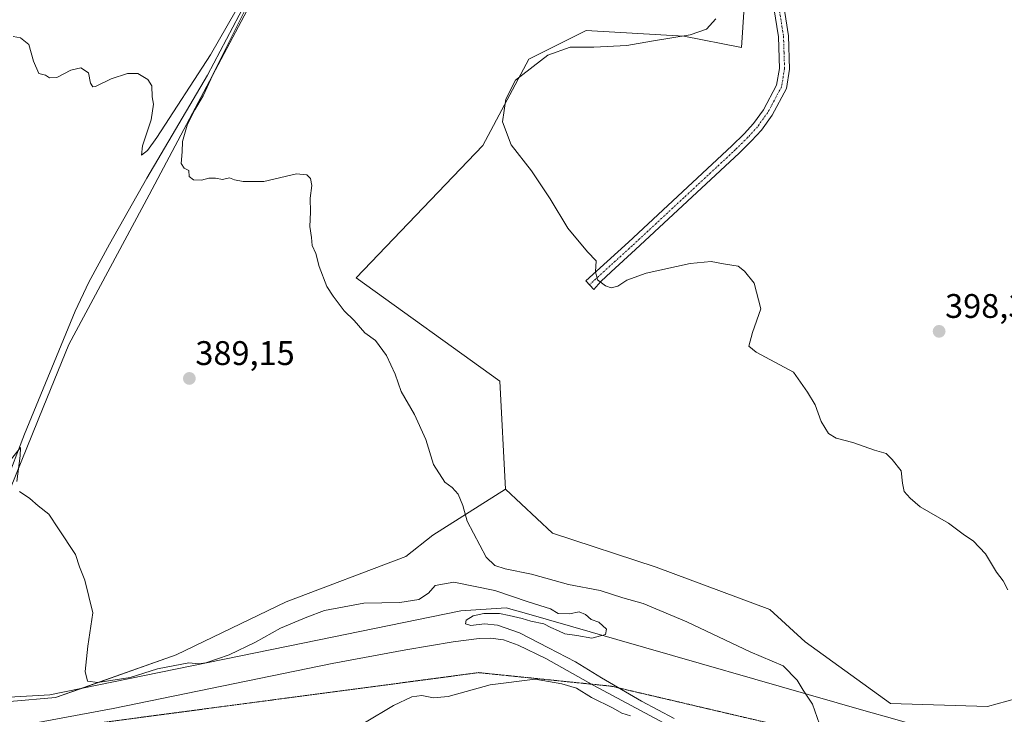
# Model space of a CAD drawing. Units: metres. Extents: x 614766 to 618231, y 4699304 to 4701674.
# Drawn here: x 616364 to 616653, y 4700915 to 4701118 of the extents above; entities that cross this region are included whole.
import ezdxf
from ezdxf.enums import TextEntityAlignment as Align

# ---------------------------------------------------------------- set-up
doc = ezdxf.new("R2010")
doc.units = ezdxf.units.M
doc.header["$MEASUREMENT"] = 0
doc.linetypes.add('TRAZO_Y_PUNTO', pattern=[1, 0.5, -0.25, 0, -0.25])
doc.linetypes.add('TRAZOS2', pattern=[0.375, 0.25, -0.125])
for name, color, linetype, lineweight in [('Camino', 19, 'Continuous', 0), ('Camino Cxs', 19, 'Continuous', 0), ('Camino eje', 39, 'TRAZO_Y_PUNTO', 13), ('Carátula', 7, 'Continuous', 5), ('Corriente natural lineal', 142, 'Continuous', 13), ('Cultivos herbáceos CxS', 92, 'Continuous', 0), ('Cultivos leñosos', 92, 'Continuous', 0), ('Cultivos leñosos CxS', 92, 'Continuous', 0), ('Curva de nivel normal', 36, 'Continuous', 0), ('Pastizal CxS', 92, 'Continuous', 0), ('Punto de cota en terreno', 7, 'Continuous', 0), ('Rótulo de punto de cota en terreno', 19, 'Continuous', 0), ('Vía pecuaria', 92, 'Continuous', 13), ('Vía pecuaria CxS', 92, 'Continuous', 13), ('Vía pecuaria eje', 92, 'TRAZOS2', 0)]:
    doc.layers.add(name, color=color, linetype=linetype, lineweight=lineweight)
doc.styles.add('Arial', font='txt', dxfattribs={"height": 0.2})

# ---------------------------------------------------------------- blocks, each defined once
blk = doc.blocks.new('*U154')
at = {"layer": 'Cultivos herbáceos CxS', "color": 92, "linetype": 'Continuous', "lineweight": 0}
blk.add_polyline3d([(616432.47, 4701124.38, 389.83), (616402.1, 4701066.98, 389.31), (616378.48, 4701023.09, 387.12), (616370.96, 4701004.58, 385.98), (616356.54, 4700969.07, 383.99)], dxfattribs=at)
blk = doc.blocks.new('*U160')
at = {"layer": 'Curva de nivel normal', "color": 36, "linetype": 'Continuous', "lineweight": 0}
for points in [[(616465.28, 4700912.02, 385), (616473.73, 4700917.17, 385), (616479.16, 4700919.67, 385), (616482.13, 4700920.1, 385), (616485.51, 4700919.41, 385), (616489.78, 4700919.74, 385), (616502.17, 4700923.22, 385), (616515.34, 4700924.82, 385), (616523.17, 4700923.5, 385), (616527.48, 4700922.18, 385), (616531.88, 4700919.45, 385), (616538.19, 4700916.32, 385), (616540.75, 4700914.89, 385), (616543.3, 4700914.11, 385)], [(616556.18, 4700913.31, 385), (616546.55, 4700918.36, 385), (616534.78, 4700925.26, 385), (616527.17, 4700929.99, 385), (616519.22, 4700934.02, 385), (616510.79, 4700938.43, 385), (616504.25, 4700940.74, 385), (616500.44, 4700941.08, 385), (616496.48, 4700940.62, 385), (616494.86, 4700941.14, 385), (616495.06, 4700942.13, 385), (616497.11, 4700943.4, 385), (616500.25, 4700944.1, 385), (616504.84, 4700944.17, 385), (616507.67, 4700943.52, 385), (616511.55, 4700942.69, 385), (616514.03, 4700941.83, 385), (616517.93, 4700941.06, 385), (616519.92, 4700940.05, 385), (616522.24, 4700939.04, 385), (616524.05, 4700938.18, 385), (616527.6, 4700937.69, 385), (616531.95, 4700936.87, 385), (616535.95, 4700937.94, 385), (616536.28, 4700939.48, 385), (616534.05, 4700941.56, 385), (616531.74, 4700942.36, 385), (616530.13, 4700943.85, 385), (616528.29, 4700944.63, 385), (616525.38, 4700944.06, 385), (616522.14, 4700944.16, 385), (616519.87, 4700945.51, 385), (616513.28, 4700947.54, 385), (616503.5, 4700950.83, 385), (616491.46, 4700953.34, 385), (616486.04, 4700952.36, 385), (616484.08, 4700950.1, 385), (616481.21, 4700948.19, 385), (616475.65, 4700947.39, 385), (616465.08, 4700947.12, 385), (616453.56, 4700945.02, 385), (616448.33, 4700943.09, 385), (616440.64, 4700939.86, 385), (616433.33, 4700935.7, 385), (616425.56, 4700931.96, 385), (616418.75, 4700929.6, 385), (616416.64, 4700929.33, 385), (616413.75, 4700929.65, 385), (616404.56, 4700927.9, 385), (616396.48, 4700925.3, 385), (616386.98, 4700923.89, 385), (616384.03, 4700924.28, 385), (616383.35, 4700927.06, 385), (616384.13, 4700934.5, 385), (616385.53, 4700944.28, 385), (616383.23, 4700953.86, 385), (616381.69, 4700957.84, 385), (616380.44, 4700961.43, 385), (616375.47, 4700968.97, 385), (616372.66, 4700973.32, 385), (616369.56, 4700975.7, 385), (616367.04, 4700977.86, 385), (616364.07, 4700979.88, 385)], [(616363.23, 4700982.88, 385), (616364.23, 4700990.4, 385), (616364.34, 4700992.82, 385), (616361.71, 4700989.5, 385)]]:
    blk.add_polyline3d(points, dxfattribs=at)
blk = doc.blocks.new('*U164')
at = {"layer": 'Curva de nivel normal', "color": 36, "linetype": 'Continuous', "lineweight": 0}
blk.add_polyline3d([(616568.33, 4701118.6, 395), (616565.57, 4701115.6, 395), (616560.79, 4701113.91, 395), (616549.45, 4701112.06, 395), (616542.24, 4701110.82, 395), (616532.59, 4701110.32, 395), (616525.57, 4701110.32, 395), (616519.06, 4701107.96, 395), (616509.56, 4701100.67, 395), (616506.73, 4701095.1, 395), (616505.75, 4701088.4, 395), (616508.31, 4701081.62, 395), (616514.26, 4701074.02, 395), (616519.72, 4701065.86, 395), (616524.92, 4701057.2, 395), (616530.75, 4701050.27, 395), (616533.21, 4701047.64, 395), (616533.06, 4701044.39, 395), (616533.65, 4701042.03, 395), (616535.97, 4701040.28, 395), (616537.66, 4701039.68, 395), (616539.6, 4701040.22, 395), (616542.23, 4701041.94, 395), (616547.89, 4701043.97, 395), (616560.8, 4701046.86, 395), (616566.96, 4701047.43, 395), (616570.58, 4701046.71, 395), (616574.88, 4701046.01, 395), (616576.75, 4701044.55, 395), (616579.63, 4701041.1, 395), (616581.54, 4701033.5, 395), (616579.13, 4701026.54, 395), (616578.02, 4701022.54, 395), (616580.16, 4701020.86, 395), (616591.17, 4701014.98, 395), (616595.23, 4701009.03, 395), (616597.49, 4701005.36, 395), (616599.29, 4701000.46, 395), (616601.42, 4700996.99, 395), (616603.69, 4700995.59, 395), (616608.6, 4700994.33, 395), (616614.88, 4700992.08, 395), (616618.38, 4700991.05, 395), (616620.1, 4700989.29, 395), (616622.78, 4700985.96, 395), (616623.09, 4700982.33, 395), (616623.65, 4700979.9, 395), (616625.37, 4700978, 395), (616628.3, 4700975.41, 395), (616636.59, 4700970.65, 395), (616641.28, 4700967.16, 395), (616643.9, 4700965.47, 395), (616647.46, 4700961.59, 395), (616650.68, 4700956.26, 395), (616652.65, 4700953.76, 395), (616654.03, 4700951.07, 395)], dxfattribs=at)
blk = doc.blocks.new('*U165')
at = {"layer": 'Curva de nivel normal', "color": 36, "linetype": 'Continuous', "lineweight": 0}
for points in [[(616362.16, 4701113.41, 390), (616364.33, 4701113.04, 390), (616366.73, 4701111.13, 390), (616368.18, 4701106.26, 390), (616369.71, 4701102.59, 390), (616371.7, 4701102.15, 390), (616372.88, 4701101.37, 390), (616374.97, 4701101.46, 390), (616379.1, 4701103.59, 390), (616382.06, 4701104.22, 390), (616384.32, 4701102.81, 390), (616384.88, 4701099.71, 390), (616385.51, 4701098.68, 390), (616386.31, 4701098.8, 390), (616390.9, 4701101.06, 390), (616395.75, 4701102.57, 390), (616398.75, 4701102.57, 390), (616401.74, 4701100.88, 390), (616402.84, 4701098.99, 390), (616402.97, 4701095.78, 390), (616403.38, 4701093.58, 390), (616402.65, 4701089.04, 390), (616400.16, 4701081.36, 390), (616399.88, 4701078.64, 390), (616401.56, 4701080, 390), (616404.35, 4701083.86, 390), (616420.11, 4701108.04, 390), (616437.44, 4701138.29, 390)], [(616430.24, 4701121.27, 390), (616421.31, 4701103.43, 390), (616417.95, 4701096.04, 390), (616415.45, 4701091.97, 390), (616413.24, 4701087.42, 390), (616411.89, 4701082.63, 390), (616411.78, 4701079.64, 390), (616411.5, 4701076.23, 390), (616412.38, 4701074.85, 390), (616413.68, 4701074.15, 390), (616413.85, 4701072.32, 390), (616415.05, 4701071.37, 390), (616417.43, 4701071.31, 390), (616419.56, 4701071.88, 390), (616421.56, 4701071.88, 390), (616423.61, 4701071.49, 390), (616425.64, 4701071.96, 390), (616427.13, 4701071.38, 390), (616429.63, 4701070.89, 390), (616435.75, 4701070.89, 390), (616445.34, 4701073.14, 390), (616448.34, 4701072.81, 390), (616449.42, 4701071.81, 390), (616449.78, 4701069.7, 390), (616449.28, 4701066.03, 390), (616449.38, 4701061.93, 390), (616449.22, 4701057.7, 390), (616449.67, 4701054.47, 390), (616449.88, 4701052.08, 390), (616450.99, 4701049.82, 390), (616451.98, 4701045.98, 390), (616454.17, 4701040.09, 390), (616456.1, 4701037.28, 390), (616459.34, 4701032.99, 390), (616462.28, 4701030.13, 390), (616465.39, 4701026.53, 390), (616468.45, 4701024.22, 390), (616471.68, 4701019.83, 390), (616474.29, 4701014.32, 390), (616476.01, 4701009.3, 390), (616479.91, 4701002.57, 390), (616483.24, 4700995.14, 390), (616485.51, 4700987.84, 390), (616488.88, 4700982.68, 390), (616490.96, 4700981.1, 390), (616492.79, 4700979.13, 390), (616494.17, 4700975.81, 390), (616495.36, 4700971.26, 390), (616500.98, 4700960.7, 390), (616503.47, 4700958.25, 390), (616506.56, 4700957.28, 390), (616514.23, 4700955.63, 390), (616525.1, 4700952.63, 390), (616534.37, 4700950.91, 390), (616541.1, 4700948.74, 390), (616547, 4700947.1, 390), (616559.87, 4700941.66, 390), (616578.39, 4700932.86, 390), (616588.12, 4700928.72, 390), (616592.24, 4700924.56, 390), (616593.99, 4700921.67, 390), (616596.75, 4700917.56, 390), (616598.8, 4700911.68, 390)]]:
    blk.add_polyline3d(points, dxfattribs=at)
blk = doc.blocks.new('5PATER')
at = {"layer": 'Carátula', "linetype": 'Continuous', "lineweight": 5}
h = blk.add_hatch(color=250, dxfattribs=at)
edge = h.paths.add_edge_path()
edge.add_ellipse((0, 0.01), major_axis=(-1.33, -1.34), ratio=0.999422, start_angle=0, end_angle=360)

msp = doc.modelspace()

# ---------------------------------------------------------------- linework, layer by layer
at = {"layer": 'Camino', "color": 19, "linetype": 'Continuous', "lineweight": 0}
msp.add_polyline3d([(616583.97, 4701149.92, 395.19), (616589.71, 4701113.66, 396.34), (616590.02, 4701103.91, 396.64), (616589.07, 4701098.19, 396.68), (616584.89, 4701090.35, 396.51), (616581.75, 4701085.99, 396.4), (616578.81, 4701082.79, 396.32), (616575.19, 4701079.19, 396.26), (616544.82, 4701050.92, 395.53), (616537.61, 4701044.37, 395.12), (616534.59, 4701041.56, 394.87), (616532.55, 4701039.19, 394.63), (616530.26, 4701041.75, 394.69), (616542.78, 4701053.13, 395.43), (616573.1, 4701081.36, 396.32), (616576.64, 4701084.88, 396.43), (616579.41, 4701087.9, 396.48), (616582.33, 4701091.95, 396.39), (616586.19, 4701099.17, 396.65), (616587.01, 4701104.11, 396.57), (616586.71, 4701113.38, 396.38), (616581.02, 4701149.36, 395.13)], dxfattribs=at)
at = {"layer": 'Camino Cxs', "color": 19, "linetype": 'Continuous', "lineweight": 0}
msp.add_polyline3d([(616583.97, 4701149.92, 395.19), (616589.71, 4701113.66, 396.34), (616590.02, 4701103.91, 396.64), (616589.07, 4701098.19, 396.68), (616584.89, 4701090.35, 396.51), (616581.75, 4701085.99, 396.4), (616578.81, 4701082.79, 396.32), (616575.19, 4701079.19, 396.26), (616544.82, 4701050.92, 395.53), (616537.61, 4701044.37, 395.12), (616534.59, 4701041.56, 394.87), (616532.55, 4701039.19, 394.63), (616530.26, 4701041.75, 394.69), (616542.78, 4701053.13, 395.43), (616573.1, 4701081.36, 396.32), (616576.64, 4701084.88, 396.43), (616579.41, 4701087.9, 396.48), (616582.33, 4701091.95, 396.39), (616586.19, 4701099.17, 396.65), (616587.01, 4701104.11, 396.57), (616586.71, 4701113.38, 396.38), (616581.02, 4701149.36, 395.13)], dxfattribs=at)
at = {"layer": 'Camino eje', "color": 39, "linetype": 'TRAZO_Y_PUNTO', "lineweight": 13}
msp.add_polyline3d([(616572.99, 4701180.65, 394.88), (616575.05, 4701176.5, 394.99), (616576.44, 4701172.81, 394.93), (616578.1, 4701168.18, 394.92), (616579.14, 4701164.48, 394.85), (616582.5, 4701149.64, 395.2), (616585.34, 4701131.65, 395.72), (616588.21, 4701113.52, 396.36), (616588.36, 4701108.89, 396.49), (616588.52, 4701104.01, 396.6), (616587.63, 4701098.68, 396.69), (616585.54, 4701094.76, 396.63), (616583.61, 4701091.15, 396.48), (616580.58, 4701086.95, 396.46), (616577.73, 4701083.84, 396.4), (616574.15, 4701080.28, 396.31), (616558.96, 4701066.14, 396.09), (616543.8, 4701052.03, 395.52), (616533.94, 4701043.06, 394.96), (616531.29, 4701040.6, 394.68)], dxfattribs=at)
at = {"layer": 'Corriente natural lineal', "color": 142, "linetype": 'Continuous', "lineweight": 13}
for points in [[(616441.87, 4701143.32, 390.13), (616435.89, 4701133.92, 390), (616419.23, 4701102.09, 389.93), (616401.36, 4701071.84, 388.68), (616390.41, 4701052.55, 388.08), (616384.41, 4701041.39, 387.88), (616380.42, 4701032.8, 387.23), (616365.52, 4700996.73, 385.25), (616359.7, 4700981.65, 384.77), (616346.96, 4700951.99, 383.18), (616340.71, 4700936.19, 382.87), (616335.5, 4700924.54, 382.65), (616327.13, 4700904.35, 382.06)], [(616656.93, 4700871.85, 386.35), (616651.61, 4700869.09, 386.26), (616630.24, 4700860.01, 385.9), (616621.91, 4700859.37, 385.9), (616616.52, 4700859.33, 385.94), (616609.91, 4700860.16, 385.57), (616603.68, 4700862.34, 384.89), (616600.41, 4700864.6, 384.93), (616595.91, 4700870.09, 384.96), (616587.28, 4700889.83, 384.79), (616584.59, 4700893.3, 384.51), (616575.06, 4700900.2, 384.67), (616532.54, 4700922.98, 383.91), (616518.44, 4700930.89, 384.17), (616510.36, 4700934.8, 383.93), (616506.07, 4700936.43, 384.02), (616502.22, 4700936.9, 383.96), (616498.96, 4700936.79, 383.85), (616491.24, 4700935.86, 384.18), (616477.36, 4700933.5, 382.83), (616455.78, 4700929.41, 383.09), (616391.54, 4700916.29, 382.88), (616327.13, 4700904.35, 382.06)]]:
    msp.add_polyline3d(points, dxfattribs=at)
at = {"layer": 'Cultivos herbáceos CxS', "color": 92, "linetype": 'Continuous', "lineweight": 0}
for points in [[(616667.94, 4700922.33, 394.14), (616648.02, 4700916.84, 394.07), (616619.58, 4700917.71, 393.86), (616594.59, 4700935.82, 392.74), (616584.25, 4700945.3, 393.66), (616550.84, 4700957.71, 393.38), (616520.47, 4700967.72, 392.33), (616506.69, 4700980.66, 390.97), (616505.02, 4701012.28, 391.59), (616462.84, 4701042.66, 390.65), (616499.95, 4701081.49, 393.05), (616513.45, 4701106.81, 394.02), (616530.33, 4701115.25, 393.71), (616559.01, 4701113.56, 394.91), (616575.88, 4701110.19, 395.84), (616577.57, 4701135.51, 395.15)], [(616506.69, 4700980.66, 390.97), (616505.01, 4701012.28, 391.59), (616462.84, 4701042.66, 390.65), (616499.95, 4701081.49, 393.05), (616513.45, 4701106.81, 394.01), (616530.32, 4701115.25, 393.71), (616559.01, 4701113.56, 394.91), (616575.88, 4701110.19, 395.84), (616577.57, 4701135.51, 395.15)], [(616336.04, 4700931.51, 382.87), (616346.27, 4700950.26, 383.01), (616356.54, 4700969.07, 383.99), (616370.96, 4701004.58, 385.98), (616378.48, 4701023.09, 387.12), (616402.1, 4701066.98, 389.31), (616432.47, 4701124.38, 389.83)], [(616706.09, 4700965.59, 395.59), (616700.44, 4700958.91, 395.65), (616693.88, 4700951.13, 395.54), (616690.94, 4700947.86, 395.25), (616682.04, 4700937.95, 393.47), (616667.94, 4700922.33, 394.14), (616648.02, 4700916.85, 394.07), (616619.58, 4700917.71, 393.86), (616594.59, 4700935.82, 392.74), (616584.25, 4700945.3, 393.66), (616550.84, 4700957.71, 393.38), (616520.47, 4700967.72, 392.33), (616506.69, 4700980.66, 390.97)]]:
    msp.add_polyline3d(points, dxfattribs=at)
at = {"layer": 'Cultivos leñosos', "color": 92, "linetype": 'Continuous', "lineweight": 0}
for points in [[(616506.69, 4700980.66, 390.97), (616505.01, 4701012.28, 391.59), (616462.84, 4701042.66, 390.65), (616499.95, 4701081.49, 393.05), (616513.45, 4701106.81, 394.01), (616530.32, 4701115.25, 393.71), (616559.01, 4701113.56, 394.91), (616575.88, 4701110.19, 395.84), (616577.57, 4701135.51, 395.15)], [(616336.04, 4700931.51, 382.87), (616346.27, 4700950.26, 383.01), (616356.54, 4700969.07, 383.99), (616370.96, 4701004.58, 385.98), (616378.48, 4701023.09, 387.12), (616402.1, 4701066.98, 389.31), (616432.47, 4701124.38, 389.83)], [(616506.69, 4700980.66, 390.97), (616485.28, 4700967.12, 388.88), (616477.38, 4700960.83, 388.9), (616442.27, 4700947.57, 388.02), (616410.03, 4700931.95, 386.38), (616381.94, 4700922.06, 384.23), (616374.58, 4700919.47, 383.96), (616334.32, 4700915.99, 382.82), (616334.55, 4700918.1, 382.94)]]:
    msp.add_polyline3d(points, dxfattribs=at)
at = {"layer": 'Cultivos leñosos CxS', "color": 92, "linetype": 'Continuous', "lineweight": 0}
msp.add_polyline3d([(616577.57, 4701135.51, 395.15), (616575.88, 4701110.19, 395.84), (616559.01, 4701113.56, 394.91), (616530.33, 4701115.25, 393.71), (616513.45, 4701106.81, 394.02), (616499.95, 4701081.49, 393.05), (616462.84, 4701042.66, 390.65), (616505.02, 4701012.28, 391.59), (616506.69, 4700980.66, 390.97), (616485.28, 4700967.12, 388.88), (616477.38, 4700960.83, 388.9), (616442.27, 4700947.56, 388.02), (616410.03, 4700931.95, 386.38), (616374.58, 4700919.47, 383.96), (616334.32, 4700915.98, 382.82), (616336.04, 4700931.51, 382.87), (616356.54, 4700969.07, 383.99), (616370.96, 4701004.58, 385.98), (616378.48, 4701023.09, 387.12), (616402.1, 4701066.98, 389.31), (616432.47, 4701124.38, 389.83)], dxfattribs=at)
at = {"layer": 'Pastizal CxS', "color": 92, "linetype": 'Continuous', "lineweight": 0}
for points in [[(616334.32, 4700915.98, 382.82), (616374.58, 4700919.47, 383.96), (616410.03, 4700931.95, 386.38), (616442.27, 4700947.56, 388.02), (616477.38, 4700960.83, 388.9), (616485.28, 4700967.12, 388.88), (616506.69, 4700980.66, 390.97), (616520.47, 4700967.72, 392.33), (616550.84, 4700957.71, 393.38), (616584.25, 4700945.3, 393.66), (616594.59, 4700935.82, 392.74), (616619.58, 4700917.71, 393.86), (616648.02, 4700916.84, 394.07), (616667.94, 4700922.33, 394.14)], [(616506.69, 4700980.66, 390.97), (616485.28, 4700967.12, 388.88), (616477.38, 4700960.83, 388.9), (616442.27, 4700947.57, 388.02), (616410.03, 4700931.95, 386.38), (616381.94, 4700922.06, 384.23), (616374.58, 4700919.47, 383.96), (616334.32, 4700915.99, 382.82), (616334.55, 4700918.1, 382.94)], [(616706.09, 4700965.59, 395.59), (616700.44, 4700958.91, 395.65), (616693.88, 4700951.13, 395.54), (616690.94, 4700947.86, 395.25), (616682.04, 4700937.95, 393.47), (616667.94, 4700922.33, 394.14), (616648.02, 4700916.85, 394.07), (616619.58, 4700917.71, 393.86), (616594.59, 4700935.82, 392.74), (616584.25, 4700945.3, 393.66), (616550.84, 4700957.71, 393.38), (616520.47, 4700967.72, 392.33), (616506.69, 4700980.66, 390.97)]]:
    msp.add_polyline3d(points, dxfattribs=at)
at = {"layer": 'Vía pecuaria', "color": 92, "linetype": 'Continuous', "lineweight": 13}
msp.add_polyline3d([(616043.63, 4700662.94, 379.87), (616046.41, 4700664.72, 379.89), (616071.67, 4700680.18, 380.2), (616128.05, 4700807.84, 380.58), (616222.78, 4700867.39, 382.13), (616234.46, 4700874.74, 381.23), (616266.57, 4700897.38, 382.17), (616279.39, 4700906.43, 382.26), (616289.41, 4700913.5, 382.42), (616330.43, 4700917.87, 382.62), (616336.93, 4700918.23, 383.21), (616372.93, 4700920.21, 383.91), (616447.18, 4700935.42, 383.8), (616493.55, 4700944.92, 384.24), (616506.87, 4700945.8, 384.8), (616513.44, 4700943.92, 384.74), (616531.45, 4700938.75, 384.91), (616611.8, 4700915.7, 393.29), (616620.87, 4700913.1, 393.23)], dxfattribs=at)
at = {"layer": 'Vía pecuaria CxS', "color": 92, "linetype": 'Continuous', "lineweight": 13}
msp.add_polyline3d([(616336.93, 4700918.23, 383.21), (616372.93, 4700920.21, 383.91), (616447.18, 4700935.42, 383.8), (616493.55, 4700944.92, 384.24), (616506.87, 4700945.8, 384.8), (616513.44, 4700943.92, 384.74), (616531.45, 4700938.75, 384.91), (616611.8, 4700915.7, 393.29), (616620.87, 4700913.1, 393.23), (616620.87, 4700913.1, 393.23), (616648.68, 4700905.12, 390.93), (616652.72, 4700903.96, 390.46), (616643.21, 4700889.35, 387.38), (616591.02, 4700898.31, 385.63), (616564.15, 4700902.88, 385.04), (616528.28, 4700909.01, 389.23), (616521.58, 4700910.16, 389.06), (616517.03, 4700910.01, 389.17), (616515.38, 4700909.86, 389.05), (616336.73, 4700898.29, 383.2)], dxfattribs=at)
at = {"layer": 'Vía pecuaria eje', "color": 92, "linetype": 'TRAZOS2', "lineweight": 0}
msp.add_polyline3d([(616647.02, 4700895.2, 388.21), (616634.94, 4700898.66, 388.99), (616618.11, 4700903.49, 389.99), (616611.17, 4700905.48, 390.62), (616609.04, 4700906.09, 390.7), (616596.32, 4700909.07, 388.8), (616596.31, 4700909.07, 388.8), (616573.14, 4700914.49, 385.38), (616564.41, 4700916.54, 385.47), (616537.63, 4700922.8, 384.46), (616498.74, 4700926.77, 384.8), (616449.71, 4700920.27, 384.34), (616437.95, 4700918.71, 384.14), (616374.21, 4700910.27, 382.9), (616354.68, 4700909.19, 382.47)], dxfattribs=at)

# ---------------------------------------------------------------- block references
at = {"layer": 'Cultivos herbáceos CxS', "color": 92, "linetype": 'Continuous', "lineweight": 0}
msp.add_blockref('*U154', (0, 0), dxfattribs=at)
at = {"layer": 'Curva de nivel normal', "color": 36, "linetype": 'Continuous', "lineweight": 0}
for name in ['*U164', '*U165', '*U160']:
    msp.add_blockref(name, (0, 0), dxfattribs=at)
at = {"layer": 'Punto de cota en terreno', "linetype": 'Continuous', "lineweight": 0}
for p in [(616633.87, 4701026.92, 398.31), (616413.88, 4701013.1, 389.15)]:
    msp.add_blockref('5PATER', p, dxfattribs=at)

# ---------------------------------------------------------------- texts
at = {"layer": 'Rótulo de punto de cota en terreno', "color": 19, "linetype": 'Continuous', "lineweight": 0, "style": 'Arial'}
for s, p in [('398,31', (616635.63, 4701028.68)), ('389,15', (616415.64, 4701014.86))]:
    msp.add_text(s, height=7, dxfattribs=at).set_placement(p, align=Align.BOTTOM_LEFT)

doc.saveas('drawing.dxf')
